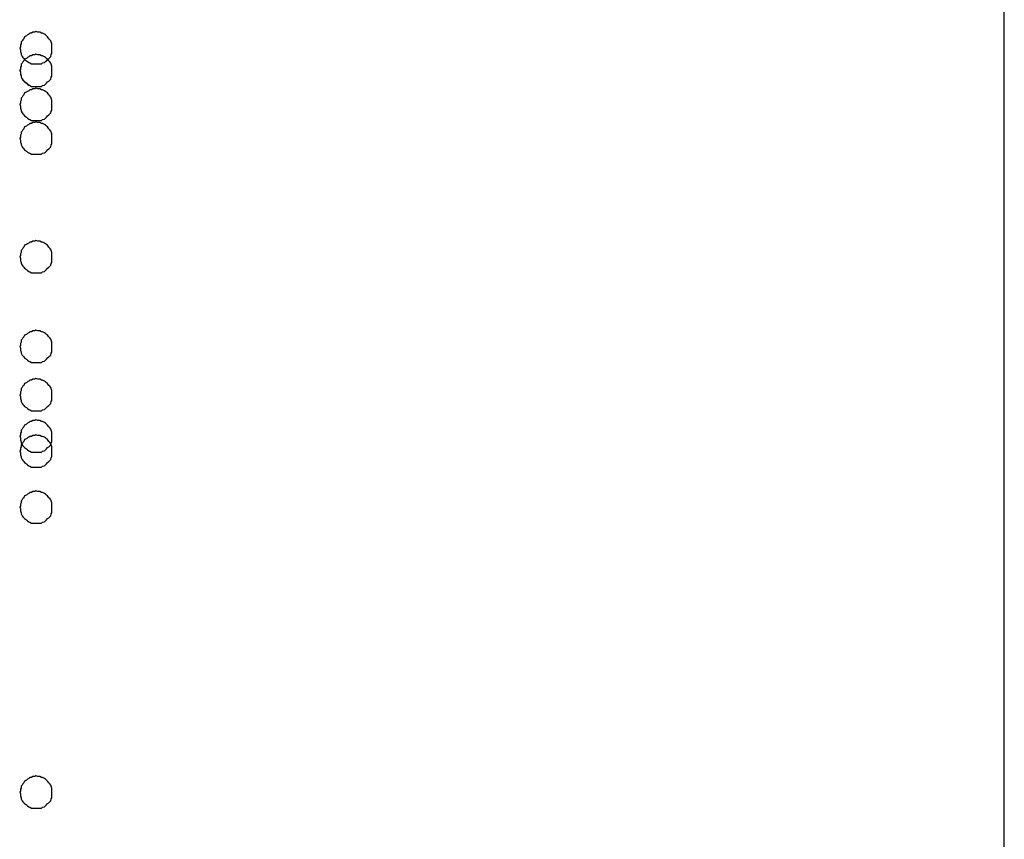
# Model space of a CAD drawing. Extents: x -20.6 to 20.6, y -20 to 20.
# Drawn here: x -0.6 to -0.3, y 17.4 to 17.7 of the extents above; entities that cross this region are included whole.
import ezdxf

# ---------------------------------------------------------------- set-up
doc = ezdxf.new("R2010")
doc.units = 0
doc.layers.get('0').update_dxf_attribs({"linetype": 'CONTINUOUS'})

msp = doc.modelspace()

# ---------------------------------------------------------------- linework, layer by layer
at = {"color": 0}
for points in [[(-0.3352, 16.0539), (-0.3352, 18.6539)], [(-0.3352, 16.0539), (-0.3352, 18.6539)], [(-0.3352, 16.0539), (-0.3352, 18.6539)], [(-0.3352, 16.0539), (-0.3352, 18.6539)], [(-0.3352, 16.0539), (-0.3352, 18.6539)], [(-0.3352, 16.0539), (-0.3352, 18.6539)], [(-0.3352, 16.0539), (-0.3352, 18.6539)], [(-0.3352, 16.0539), (-0.3352, 18.6539)], [(-0.3352, 16.0539), (-0.3352, 18.6539)], [(-0.3352, 16.0539), (-0.3352, 18.6539)], [(-0.3352, 16.0539), (-0.3352, 18.6539)], [(-0.3352, 16.0539), (-0.3352, 18.6539)], [(-0.3352, 16.0539), (-0.3352, 18.6539)], [(-0.3352, 16.0539), (-0.3352, 18.6539)], [(-0.3352, 16.0539), (-0.3352, 18.6539)], [(-0.3352, 16.0539), (-0.3352, 18.6539)], [(-0.3352, 16.0539), (-0.3352, 18.6539)], [(-0.3352, 16.0539), (-0.3352, 18.6539)], [(-0.3352, 16.0539), (-0.3352, 18.6539)], [(-0.3352, 16.0539), (-0.3352, 18.6539)], [(-0.3352, 16.0539), (-0.3352, 18.6539)], [(-0.6302, 17.6643), (-0.6302, 17.6643), (-0.6302, 17.6646), (-0.6302, 17.6652), (-0.6302, 17.6655), (-0.6305, 17.6661), (-0.6306, 17.6664), (-0.6309, 17.6668), (-0.6312, 17.6671), (-0.6316, 17.6677), (-0.6319, 17.668), (-0.6322, 17.6683), (-0.6325, 17.6685), (-0.6331, 17.6688), (-0.6334, 17.6688), (-0.634, 17.6691), (-0.6346, 17.6691), (-0.6352, 17.6693), (-0.6352, 17.6693), (-0.6355, 17.6691), (-0.6361, 17.6691), (-0.6365, 17.6688), (-0.6371, 17.6688), (-0.6374, 17.6685), (-0.6378, 17.6683), (-0.6381, 17.668), (-0.6387, 17.6677), (-0.6389, 17.6671), (-0.6392, 17.6668), (-0.6394, 17.6664), (-0.6397, 17.6661), (-0.6397, 17.6655), (-0.64, 17.6652), (-0.64, 17.6646), (-0.6402, 17.6643), (-0.6402, 17.6643), (-0.64, 17.6637), (-0.64, 17.6631), (-0.6397, 17.6625), (-0.6397, 17.6622), (-0.6394, 17.6616), (-0.6392, 17.6613), (-0.6389, 17.661), (-0.6387, 17.6607), (-0.6381, 17.6603), (-0.6378, 17.66), (-0.6374, 17.6597), (-0.6371, 17.6596), (-0.6365, 17.6593), (-0.6361, 17.6593), (-0.6355, 17.6593), (-0.6352, 17.6593), (-0.6352, 17.6593), (-0.6346, 17.6593), (-0.634, 17.6593), (-0.6334, 17.6593), (-0.6331, 17.6596), (-0.6325, 17.6597), (-0.6322, 17.66), (-0.6319, 17.6603), (-0.6316, 17.6607), (-0.6312, 17.661), (-0.6309, 17.6613), (-0.6306, 17.6616), (-0.6305, 17.6622), (-0.6302, 17.6625), (-0.6302, 17.6631), (-0.6302, 17.6637), (-0.6302, 17.6643)], [(-0.6302, 17.6643), (-0.6302, 17.6643), (-0.6302, 17.6646), (-0.6302, 17.6652), (-0.6302, 17.6655), (-0.6305, 17.6661), (-0.6306, 17.6664), (-0.6309, 17.6668), (-0.6312, 17.6671), (-0.6316, 17.6677), (-0.6319, 17.668), (-0.6322, 17.6683), (-0.6325, 17.6685), (-0.6331, 17.6688), (-0.6334, 17.6688), (-0.634, 17.6691), (-0.6346, 17.6691), (-0.6352, 17.6693), (-0.6352, 17.6693), (-0.6355, 17.6691), (-0.6361, 17.6691), (-0.6365, 17.6688), (-0.6371, 17.6688), (-0.6374, 17.6685), (-0.6378, 17.6683), (-0.6381, 17.668), (-0.6387, 17.6677), (-0.6389, 17.6671), (-0.6392, 17.6668), (-0.6394, 17.6664), (-0.6397, 17.6661), (-0.6397, 17.6655), (-0.64, 17.6652), (-0.64, 17.6646), (-0.6402, 17.6643), (-0.6402, 17.6643), (-0.64, 17.6637), (-0.64, 17.6631), (-0.6397, 17.6625), (-0.6397, 17.6622), (-0.6394, 17.6616), (-0.6392, 17.6613), (-0.6389, 17.661), (-0.6387, 17.6607), (-0.6381, 17.6603), (-0.6378, 17.66), (-0.6374, 17.6597), (-0.6371, 17.6596), (-0.6365, 17.6593), (-0.6361, 17.6593), (-0.6355, 17.6593), (-0.6352, 17.6593), (-0.6352, 17.6593), (-0.6346, 17.6593), (-0.634, 17.6593), (-0.6334, 17.6593), (-0.6331, 17.6596), (-0.6325, 17.6597), (-0.6322, 17.66), (-0.6319, 17.6603), (-0.6316, 17.6607), (-0.6312, 17.661), (-0.6309, 17.6613), (-0.6306, 17.6616), (-0.6305, 17.6622), (-0.6302, 17.6625), (-0.6302, 17.6631), (-0.6302, 17.6637), (-0.6302, 17.6643)], [(-0.6302, 17.6573), (-0.6302, 17.6573), (-0.6302, 17.6576), (-0.6302, 17.6582), (-0.6302, 17.6586), (-0.6305, 17.6592), (-0.6306, 17.6595), (-0.6309, 17.6599), (-0.6312, 17.6602), (-0.6316, 17.6608), (-0.6319, 17.661), (-0.6322, 17.6613), (-0.6325, 17.6615), (-0.6331, 17.6618), (-0.6334, 17.6618), (-0.634, 17.6621), (-0.6346, 17.6621), (-0.6352, 17.6623), (-0.6352, 17.6623), (-0.6355, 17.6621), (-0.6361, 17.6621), (-0.6365, 17.6618), (-0.6371, 17.6618), (-0.6374, 17.6615), (-0.6378, 17.6613), (-0.6381, 17.661), (-0.6387, 17.6608), (-0.6389, 17.6602), (-0.6392, 17.6599), (-0.6394, 17.6595), (-0.6397, 17.6592), (-0.6397, 17.6586), (-0.64, 17.6583), (-0.64, 17.6577), (-0.6402, 17.6574), (-0.6402, 17.6574), (-0.64, 17.6568), (-0.64, 17.6562), (-0.6397, 17.6556), (-0.6397, 17.6553), (-0.6394, 17.6547), (-0.6392, 17.6544), (-0.6389, 17.6541), (-0.6387, 17.6538), (-0.6381, 17.6534), (-0.6378, 17.6531), (-0.6374, 17.6528), (-0.6371, 17.6526), (-0.6365, 17.6523), (-0.6361, 17.6523), (-0.6355, 17.6523), (-0.6352, 17.6523), (-0.6352, 17.6523), (-0.6346, 17.6523), (-0.634, 17.6523), (-0.6334, 17.6523), (-0.6331, 17.6526), (-0.6325, 17.6527), (-0.6322, 17.653), (-0.6319, 17.6533), (-0.6316, 17.6537), (-0.6312, 17.654), (-0.6309, 17.6543), (-0.6306, 17.6546), (-0.6305, 17.6552), (-0.6302, 17.6555), (-0.6302, 17.6561), (-0.6302, 17.6567), (-0.6302, 17.6573)], [(-0.6302, 17.6573), (-0.6302, 17.6573), (-0.6302, 17.6576), (-0.6302, 17.6582), (-0.6302, 17.6586), (-0.6305, 17.6592), (-0.6306, 17.6595), (-0.6309, 17.6599), (-0.6312, 17.6602), (-0.6316, 17.6608), (-0.6319, 17.661), (-0.6322, 17.6613), (-0.6325, 17.6615), (-0.6331, 17.6618), (-0.6334, 17.6618), (-0.634, 17.6621), (-0.6346, 17.6621), (-0.6352, 17.6623), (-0.6352, 17.6623), (-0.6355, 17.6621), (-0.6361, 17.6621), (-0.6365, 17.6618), (-0.6371, 17.6618), (-0.6374, 17.6615), (-0.6378, 17.6613), (-0.6381, 17.661), (-0.6387, 17.6608), (-0.6389, 17.6602), (-0.6392, 17.6599), (-0.6394, 17.6595), (-0.6397, 17.6592), (-0.6397, 17.6586), (-0.64, 17.6582), (-0.64, 17.6576), (-0.6402, 17.6573), (-0.6402, 17.6573), (-0.64, 17.6567), (-0.64, 17.6561), (-0.6397, 17.6555), (-0.6397, 17.6552), (-0.6394, 17.6546), (-0.6392, 17.6543), (-0.6389, 17.654), (-0.6387, 17.6537), (-0.6381, 17.6533), (-0.6378, 17.653), (-0.6374, 17.6527), (-0.6371, 17.6526), (-0.6365, 17.6523), (-0.6361, 17.6523), (-0.6355, 17.6523), (-0.6352, 17.6523), (-0.6352, 17.6523), (-0.6346, 17.6523), (-0.634, 17.6523), (-0.6334, 17.6523), (-0.6331, 17.6526), (-0.6325, 17.6527), (-0.6322, 17.653), (-0.6319, 17.6533), (-0.6316, 17.6537), (-0.6312, 17.654), (-0.6309, 17.6543), (-0.6306, 17.6546), (-0.6305, 17.6552), (-0.6302, 17.6555), (-0.6302, 17.6561), (-0.6302, 17.6567), (-0.6302, 17.6573)], [(-0.6302, 17.6468), (-0.6302, 17.6468), (-0.6302, 17.6471), (-0.6302, 17.6477), (-0.6302, 17.6481), (-0.6305, 17.6487), (-0.6306, 17.649), (-0.6309, 17.6494), (-0.6312, 17.6497), (-0.6316, 17.6503), (-0.6319, 17.6505), (-0.6322, 17.6508), (-0.6325, 17.651), (-0.6331, 17.6513), (-0.6334, 17.6513), (-0.634, 17.6516), (-0.6346, 17.6516), (-0.6352, 17.6518), (-0.6352, 17.6518), (-0.6355, 17.6516), (-0.6361, 17.6516), (-0.6365, 17.6513), (-0.6371, 17.6513), (-0.6374, 17.651), (-0.6378, 17.6508), (-0.6381, 17.6505), (-0.6387, 17.6503), (-0.6389, 17.6497), (-0.6392, 17.6494), (-0.6394, 17.649), (-0.6397, 17.6487), (-0.6397, 17.6481), (-0.64, 17.6477), (-0.64, 17.6471), (-0.6402, 17.6468), (-0.6402, 17.6468), (-0.64, 17.6462), (-0.64, 17.6456), (-0.6397, 17.645), (-0.6397, 17.6447), (-0.6394, 17.6441), (-0.6392, 17.6438), (-0.6389, 17.6435), (-0.6387, 17.6432), (-0.6381, 17.6428), (-0.6378, 17.6425), (-0.6374, 17.6422), (-0.6371, 17.6421), (-0.6365, 17.6418), (-0.6361, 17.6418), (-0.6355, 17.6418), (-0.6352, 17.6418), (-0.6352, 17.6418), (-0.6346, 17.6418), (-0.634, 17.6418), (-0.6334, 17.6418), (-0.6331, 17.6421), (-0.6325, 17.6422), (-0.6322, 17.6425), (-0.6319, 17.6428), (-0.6316, 17.6432), (-0.6312, 17.6435), (-0.6309, 17.6438), (-0.6306, 17.6441), (-0.6305, 17.6447), (-0.6302, 17.645), (-0.6302, 17.6456), (-0.6302, 17.6462), (-0.6302, 17.6468)], [(-0.6302, 17.6468), (-0.6302, 17.6468), (-0.6302, 17.6471), (-0.6302, 17.6477), (-0.6302, 17.6481), (-0.6305, 17.6487), (-0.6306, 17.649), (-0.6309, 17.6494), (-0.6312, 17.6497), (-0.6316, 17.6503), (-0.6319, 17.6505), (-0.6322, 17.6508), (-0.6325, 17.651), (-0.6331, 17.6513), (-0.6334, 17.6513), (-0.634, 17.6516), (-0.6346, 17.6516), (-0.6352, 17.6518), (-0.6352, 17.6518), (-0.6355, 17.6516), (-0.6361, 17.6516), (-0.6365, 17.6513), (-0.6371, 17.6513), (-0.6374, 17.651), (-0.6378, 17.6508), (-0.6381, 17.6505), (-0.6387, 17.6503), (-0.6389, 17.6497), (-0.6392, 17.6494), (-0.6394, 17.649), (-0.6397, 17.6487), (-0.6397, 17.6481), (-0.64, 17.6477), (-0.64, 17.6471), (-0.6402, 17.6468), (-0.6402, 17.6468), (-0.64, 17.6462), (-0.64, 17.6456), (-0.6397, 17.645), (-0.6397, 17.6447), (-0.6394, 17.6441), (-0.6392, 17.6438), (-0.6389, 17.6435), (-0.6387, 17.6432), (-0.6381, 17.6428), (-0.6378, 17.6425), (-0.6374, 17.6422), (-0.6371, 17.6421), (-0.6365, 17.6418), (-0.6361, 17.6418), (-0.6355, 17.6418), (-0.6352, 17.6418), (-0.6352, 17.6418), (-0.6346, 17.6418), (-0.634, 17.6418), (-0.6334, 17.6418), (-0.6331, 17.6421), (-0.6325, 17.6422), (-0.6322, 17.6425), (-0.6319, 17.6428), (-0.6316, 17.6432), (-0.6312, 17.6435), (-0.6309, 17.6438), (-0.6306, 17.6441), (-0.6305, 17.6447), (-0.6302, 17.645), (-0.6302, 17.6456), (-0.6302, 17.6462), (-0.6302, 17.6468)], [(-0.6302, 17.6363), (-0.6302, 17.6363), (-0.6302, 17.6366), (-0.6302, 17.6372), (-0.6302, 17.6376), (-0.6305, 17.6382), (-0.6306, 17.6385), (-0.6309, 17.6389), (-0.6312, 17.6392), (-0.6316, 17.6398), (-0.6319, 17.64), (-0.6322, 17.6403), (-0.6325, 17.6405), (-0.6331, 17.6408), (-0.6334, 17.6408), (-0.634, 17.6411), (-0.6346, 17.6411), (-0.6352, 17.6413), (-0.6352, 17.6413), (-0.6355, 17.6411), (-0.6361, 17.6411), (-0.6365, 17.6408), (-0.6371, 17.6408), (-0.6374, 17.6405), (-0.6378, 17.6403), (-0.6381, 17.64), (-0.6387, 17.6398), (-0.6389, 17.6392), (-0.6392, 17.6389), (-0.6394, 17.6385), (-0.6397, 17.6382), (-0.6397, 17.6376), (-0.64, 17.6372), (-0.64, 17.6366), (-0.6402, 17.6363), (-0.6402, 17.6363), (-0.64, 17.6357), (-0.64, 17.6351), (-0.6397, 17.6345), (-0.6397, 17.6342), (-0.6394, 17.6336), (-0.6392, 17.6333), (-0.6389, 17.633), (-0.6387, 17.6327), (-0.6381, 17.6323), (-0.6378, 17.632), (-0.6374, 17.6317), (-0.6371, 17.6316), (-0.6365, 17.6313), (-0.6361, 17.6313), (-0.6355, 17.6313), (-0.6352, 17.6313), (-0.6352, 17.6313), (-0.6346, 17.6313), (-0.634, 17.6313), (-0.6334, 17.6313), (-0.6331, 17.6316), (-0.6325, 17.6317), (-0.6322, 17.632), (-0.6319, 17.6323), (-0.6316, 17.6327), (-0.6312, 17.633), (-0.6309, 17.6333), (-0.6306, 17.6336), (-0.6305, 17.6342), (-0.6302, 17.6345), (-0.6302, 17.6351), (-0.6302, 17.6357), (-0.6302, 17.6363)], [(-0.6302, 17.6363), (-0.6302, 17.6363), (-0.6302, 17.6366), (-0.6302, 17.6372), (-0.6302, 17.6376), (-0.6305, 17.6382), (-0.6306, 17.6385), (-0.6309, 17.6389), (-0.6312, 17.6392), (-0.6316, 17.6398), (-0.6319, 17.64), (-0.6322, 17.6403), (-0.6325, 17.6405), (-0.6331, 17.6408), (-0.6334, 17.6408), (-0.634, 17.6411), (-0.6346, 17.6411), (-0.6352, 17.6413), (-0.6352, 17.6413), (-0.6355, 17.6411), (-0.6361, 17.6411), (-0.6365, 17.6408), (-0.6371, 17.6408), (-0.6374, 17.6405), (-0.6378, 17.6403), (-0.6381, 17.64), (-0.6387, 17.6398), (-0.6389, 17.6392), (-0.6392, 17.6389), (-0.6394, 17.6385), (-0.6397, 17.6382), (-0.6397, 17.6376), (-0.64, 17.6372), (-0.64, 17.6366), (-0.6402, 17.6363), (-0.6402, 17.6363), (-0.64, 17.6357), (-0.64, 17.6351), (-0.6397, 17.6345), (-0.6397, 17.6342), (-0.6394, 17.6336), (-0.6392, 17.6333), (-0.6389, 17.633), (-0.6387, 17.6327), (-0.6381, 17.6323), (-0.6378, 17.632), (-0.6374, 17.6317), (-0.6371, 17.6316), (-0.6365, 17.6313), (-0.6361, 17.6313), (-0.6355, 17.6313), (-0.6352, 17.6313), (-0.6352, 17.6313), (-0.6346, 17.6313), (-0.634, 17.6313), (-0.6334, 17.6313), (-0.6331, 17.6316), (-0.6325, 17.6317), (-0.6322, 17.632), (-0.6319, 17.6323), (-0.6316, 17.6327), (-0.6312, 17.633), (-0.6309, 17.6333), (-0.6306, 17.6336), (-0.6305, 17.6342), (-0.6302, 17.6345), (-0.6302, 17.6351), (-0.6302, 17.6357), (-0.6302, 17.6363)], [(-0.6302, 17.5996), (-0.6302, 17.5996), (-0.6302, 17.5999), (-0.6302, 17.6005), (-0.6302, 17.6009), (-0.6305, 17.6015), (-0.6306, 17.6018), (-0.6309, 17.6022), (-0.6312, 17.6025), (-0.6316, 17.6031), (-0.6319, 17.6033), (-0.6322, 17.6036), (-0.6325, 17.6038), (-0.6331, 17.6041), (-0.6334, 17.6041), (-0.634, 17.6044), (-0.6346, 17.6044), (-0.6352, 17.6046), (-0.6352, 17.6046), (-0.6355, 17.6044), (-0.6361, 17.6044), (-0.6365, 17.6041), (-0.6371, 17.6041), (-0.6374, 17.6038), (-0.6378, 17.6036), (-0.6381, 17.6033), (-0.6387, 17.6031), (-0.6389, 17.6025), (-0.6392, 17.6022), (-0.6394, 17.6018), (-0.6397, 17.6015), (-0.6397, 17.6009), (-0.64, 17.6005), (-0.64, 17.5999), (-0.6402, 17.5996), (-0.6402, 17.5996), (-0.64, 17.599), (-0.64, 17.5984), (-0.6397, 17.5978), (-0.6397, 17.5975), (-0.6394, 17.5969), (-0.6392, 17.5966), (-0.6389, 17.5963), (-0.6387, 17.596), (-0.6381, 17.5956), (-0.6378, 17.5953), (-0.6374, 17.595), (-0.6371, 17.5949), (-0.6365, 17.5946), (-0.6361, 17.5946), (-0.6355, 17.5946), (-0.6352, 17.5946), (-0.6352, 17.5946), (-0.6346, 17.5946), (-0.634, 17.5946), (-0.6334, 17.5946), (-0.6331, 17.5949), (-0.6325, 17.595), (-0.6322, 17.5953), (-0.6319, 17.5956), (-0.6316, 17.596), (-0.6312, 17.5963), (-0.6309, 17.5966), (-0.6306, 17.5969), (-0.6305, 17.5975), (-0.6302, 17.5978), (-0.6302, 17.5984), (-0.6302, 17.599), (-0.6302, 17.5996)], [(-0.6302, 17.5996), (-0.6302, 17.5996), (-0.6302, 17.5999), (-0.6302, 17.6005), (-0.6302, 17.6009), (-0.6305, 17.6015), (-0.6306, 17.6018), (-0.6309, 17.6022), (-0.6312, 17.6025), (-0.6316, 17.6031), (-0.6319, 17.6033), (-0.6322, 17.6036), (-0.6325, 17.6038), (-0.6331, 17.6041), (-0.6334, 17.6041), (-0.634, 17.6044), (-0.6346, 17.6044), (-0.6352, 17.6046), (-0.6352, 17.6046), (-0.6355, 17.6044), (-0.6361, 17.6044), (-0.6365, 17.6041), (-0.6371, 17.6041), (-0.6374, 17.6038), (-0.6378, 17.6036), (-0.6381, 17.6033), (-0.6387, 17.6031), (-0.6389, 17.6025), (-0.6392, 17.6022), (-0.6394, 17.6018), (-0.6397, 17.6015), (-0.6397, 17.6009), (-0.64, 17.6005), (-0.64, 17.5999), (-0.6402, 17.5996), (-0.6402, 17.5996), (-0.64, 17.599), (-0.64, 17.5984), (-0.6397, 17.5978), (-0.6397, 17.5975), (-0.6394, 17.5969), (-0.6392, 17.5966), (-0.6389, 17.5963), (-0.6387, 17.596), (-0.6381, 17.5956), (-0.6378, 17.5953), (-0.6374, 17.595), (-0.6371, 17.5949), (-0.6365, 17.5946), (-0.6361, 17.5946), (-0.6355, 17.5946), (-0.6352, 17.5946), (-0.6352, 17.5946), (-0.6346, 17.5946), (-0.634, 17.5946), (-0.6334, 17.5946), (-0.6331, 17.5949), (-0.6325, 17.595), (-0.6322, 17.5953), (-0.6319, 17.5956), (-0.6316, 17.596), (-0.6312, 17.5963), (-0.6309, 17.5966), (-0.6306, 17.5969), (-0.6305, 17.5975), (-0.6302, 17.5978), (-0.6302, 17.5984), (-0.6302, 17.599), (-0.6302, 17.5996)], [(-0.6302, 17.5718), (-0.6302, 17.5718), (-0.6302, 17.5721), (-0.6302, 17.5727), (-0.6302, 17.5731), (-0.6305, 17.5737), (-0.6306, 17.574), (-0.6309, 17.5744), (-0.6312, 17.5747), (-0.6316, 17.5753), (-0.6319, 17.5755), (-0.6322, 17.5758), (-0.6325, 17.576), (-0.6331, 17.5763), (-0.6334, 17.5763), (-0.634, 17.5766), (-0.6346, 17.5766), (-0.6352, 17.5768), (-0.6352, 17.5768), (-0.6355, 17.5766), (-0.6361, 17.5766), (-0.6365, 17.5763), (-0.6371, 17.5763), (-0.6374, 17.576), (-0.6378, 17.5758), (-0.6381, 17.5755), (-0.6387, 17.5753), (-0.6389, 17.5747), (-0.6392, 17.5744), (-0.6394, 17.574), (-0.6397, 17.5737), (-0.6397, 17.5731), (-0.64, 17.5727), (-0.64, 17.5721), (-0.6402, 17.5718), (-0.6402, 17.5718), (-0.64, 17.5712), (-0.64, 17.5706), (-0.6397, 17.57), (-0.6397, 17.5697), (-0.6394, 17.5691), (-0.6392, 17.5688), (-0.6389, 17.5685), (-0.6387, 17.5682), (-0.6381, 17.5678), (-0.6378, 17.5675), (-0.6374, 17.5672), (-0.6371, 17.5671), (-0.6365, 17.5668), (-0.6361, 17.5668), (-0.6355, 17.5668), (-0.6352, 17.5668), (-0.6352, 17.5668), (-0.6346, 17.5668), (-0.634, 17.5668), (-0.6334, 17.5668), (-0.6331, 17.5671), (-0.6325, 17.5672), (-0.6322, 17.5675), (-0.6319, 17.5678), (-0.6316, 17.5682), (-0.6312, 17.5685), (-0.6309, 17.5688), (-0.6306, 17.5691), (-0.6305, 17.5697), (-0.6302, 17.57), (-0.6302, 17.5706), (-0.6302, 17.5712), (-0.6302, 17.5718)], [(-0.6302, 17.5718), (-0.6302, 17.5718), (-0.6302, 17.5721), (-0.6302, 17.5727), (-0.6302, 17.5731), (-0.6305, 17.5737), (-0.6306, 17.574), (-0.6309, 17.5744), (-0.6312, 17.5747), (-0.6316, 17.5753), (-0.6319, 17.5755), (-0.6322, 17.5758), (-0.6325, 17.576), (-0.6331, 17.5763), (-0.6334, 17.5763), (-0.634, 17.5766), (-0.6346, 17.5766), (-0.6352, 17.5768), (-0.6352, 17.5768), (-0.6355, 17.5766), (-0.6361, 17.5766), (-0.6365, 17.5763), (-0.6371, 17.5763), (-0.6374, 17.576), (-0.6378, 17.5758), (-0.6381, 17.5755), (-0.6387, 17.5753), (-0.6389, 17.5747), (-0.6392, 17.5744), (-0.6394, 17.574), (-0.6397, 17.5737), (-0.6397, 17.5731), (-0.64, 17.5727), (-0.64, 17.5721), (-0.6402, 17.5718), (-0.6402, 17.5718), (-0.64, 17.5712), (-0.64, 17.5706), (-0.6397, 17.57), (-0.6397, 17.5697), (-0.6394, 17.5691), (-0.6392, 17.5688), (-0.6389, 17.5685), (-0.6387, 17.5682), (-0.6381, 17.5678), (-0.6378, 17.5675), (-0.6374, 17.5672), (-0.6371, 17.5671), (-0.6365, 17.5668), (-0.6361, 17.5668), (-0.6355, 17.5668), (-0.6352, 17.5668), (-0.6352, 17.5668), (-0.6346, 17.5668), (-0.634, 17.5668), (-0.6334, 17.5668), (-0.6331, 17.5671), (-0.6325, 17.5672), (-0.6322, 17.5675), (-0.6319, 17.5678), (-0.6316, 17.5682), (-0.6312, 17.5685), (-0.6309, 17.5688), (-0.6306, 17.5691), (-0.6305, 17.5697), (-0.6302, 17.57), (-0.6302, 17.5706), (-0.6302, 17.5712), (-0.6302, 17.5718)], [(-0.6302, 17.5568), (-0.6302, 17.5568), (-0.6302, 17.5571), (-0.6302, 17.5577), (-0.6302, 17.5581), (-0.6305, 17.5587), (-0.6306, 17.559), (-0.6309, 17.5594), (-0.6312, 17.5597), (-0.6316, 17.5603), (-0.6319, 17.5605), (-0.6322, 17.5608), (-0.6325, 17.561), (-0.6331, 17.5613), (-0.6334, 17.5613), (-0.634, 17.5616), (-0.6346, 17.5616), (-0.6352, 17.5618), (-0.6352, 17.5618), (-0.6355, 17.5616), (-0.6361, 17.5616), (-0.6365, 17.5613), (-0.6371, 17.5613), (-0.6374, 17.561), (-0.6378, 17.5608), (-0.6381, 17.5605), (-0.6387, 17.5603), (-0.6389, 17.5597), (-0.6392, 17.5594), (-0.6394, 17.559), (-0.6397, 17.5587), (-0.6397, 17.5581), (-0.64, 17.5577), (-0.64, 17.5571), (-0.6402, 17.5568), (-0.6402, 17.5568), (-0.64, 17.5562), (-0.64, 17.5556), (-0.6397, 17.555), (-0.6397, 17.5547), (-0.6394, 17.5541), (-0.6392, 17.5538), (-0.6389, 17.5535), (-0.6387, 17.5532), (-0.6381, 17.5528), (-0.6378, 17.5525), (-0.6374, 17.5522), (-0.6371, 17.5521), (-0.6365, 17.5518), (-0.6361, 17.5518), (-0.6355, 17.5518), (-0.6352, 17.5518), (-0.6352, 17.5518), (-0.6346, 17.5518), (-0.634, 17.5518), (-0.6334, 17.5518), (-0.6331, 17.5521), (-0.6325, 17.5522), (-0.6322, 17.5525), (-0.6319, 17.5528), (-0.6316, 17.5532), (-0.6312, 17.5535), (-0.6309, 17.5538), (-0.6306, 17.5541), (-0.6305, 17.5547), (-0.6302, 17.555), (-0.6302, 17.5556), (-0.6302, 17.5562), (-0.6302, 17.5568)], [(-0.6302, 17.5568), (-0.6302, 17.5568), (-0.6302, 17.5571), (-0.6302, 17.5577), (-0.6302, 17.5581), (-0.6305, 17.5587), (-0.6306, 17.559), (-0.6309, 17.5594), (-0.6312, 17.5597), (-0.6316, 17.5603), (-0.6319, 17.5605), (-0.6322, 17.5608), (-0.6325, 17.561), (-0.6331, 17.5613), (-0.6334, 17.5613), (-0.634, 17.5616), (-0.6346, 17.5616), (-0.6352, 17.5618), (-0.6352, 17.5618), (-0.6355, 17.5616), (-0.6361, 17.5616), (-0.6365, 17.5613), (-0.6371, 17.5613), (-0.6374, 17.561), (-0.6378, 17.5608), (-0.6381, 17.5605), (-0.6387, 17.5603), (-0.6389, 17.5597), (-0.6392, 17.5594), (-0.6394, 17.559), (-0.6397, 17.5587), (-0.6397, 17.5581), (-0.64, 17.5577), (-0.64, 17.5571), (-0.6402, 17.5568), (-0.6402, 17.5568), (-0.64, 17.5562), (-0.64, 17.5556), (-0.6397, 17.555), (-0.6397, 17.5547), (-0.6394, 17.5541), (-0.6392, 17.5538), (-0.6389, 17.5535), (-0.6387, 17.5532), (-0.6381, 17.5528), (-0.6378, 17.5525), (-0.6374, 17.5522), (-0.6371, 17.5521), (-0.6365, 17.5518), (-0.6361, 17.5518), (-0.6355, 17.5518), (-0.6352, 17.5518), (-0.6352, 17.5518), (-0.6346, 17.5518), (-0.634, 17.5518), (-0.6334, 17.5518), (-0.6331, 17.5521), (-0.6325, 17.5522), (-0.6322, 17.5525), (-0.6319, 17.5528), (-0.6316, 17.5532), (-0.6312, 17.5535), (-0.6309, 17.5538), (-0.6306, 17.5541), (-0.6305, 17.5547), (-0.6302, 17.555), (-0.6302, 17.5556), (-0.6302, 17.5562), (-0.6302, 17.5568)], [(-0.6302, 17.544), (-0.6302, 17.544), (-0.6302, 17.5443), (-0.6302, 17.5449), (-0.6302, 17.5452), (-0.6305, 17.5458), (-0.6306, 17.5461), (-0.6309, 17.5465), (-0.6312, 17.5468), (-0.6316, 17.5474), (-0.6319, 17.5477), (-0.6322, 17.548), (-0.6325, 17.5482), (-0.6331, 17.5485), (-0.6334, 17.5485), (-0.634, 17.5488), (-0.6346, 17.5488), (-0.6352, 17.549), (-0.6352, 17.549), (-0.6355, 17.5488), (-0.6361, 17.5488), (-0.6365, 17.5485), (-0.6371, 17.5485), (-0.6374, 17.5482), (-0.6378, 17.548), (-0.6381, 17.5477), (-0.6387, 17.5474), (-0.6389, 17.5468), (-0.6392, 17.5465), (-0.6394, 17.5461), (-0.6397, 17.5458), (-0.6397, 17.5452), (-0.64, 17.5449), (-0.64, 17.5443), (-0.6402, 17.544), (-0.6402, 17.544), (-0.64, 17.5434), (-0.64, 17.5428), (-0.6397, 17.5422), (-0.6397, 17.5419), (-0.6394, 17.5413), (-0.6392, 17.541), (-0.6389, 17.5407), (-0.6387, 17.5404), (-0.6381, 17.54), (-0.6378, 17.5397), (-0.6374, 17.5394), (-0.6371, 17.5393), (-0.6365, 17.539), (-0.6361, 17.539), (-0.6355, 17.539), (-0.6352, 17.539), (-0.6352, 17.539), (-0.6346, 17.539), (-0.634, 17.539), (-0.6334, 17.539), (-0.6331, 17.5393), (-0.6325, 17.5394), (-0.6322, 17.5397), (-0.6319, 17.54), (-0.6316, 17.5404), (-0.6312, 17.5407), (-0.6309, 17.541), (-0.6306, 17.5413), (-0.6305, 17.5419), (-0.6302, 17.5422), (-0.6302, 17.5428), (-0.6302, 17.5434), (-0.6302, 17.544)], [(-0.6302, 17.544), (-0.6302, 17.544), (-0.6302, 17.5443), (-0.6302, 17.5449), (-0.6302, 17.5452), (-0.6305, 17.5458), (-0.6306, 17.5461), (-0.6309, 17.5465), (-0.6312, 17.5468), (-0.6316, 17.5474), (-0.6319, 17.5477), (-0.6322, 17.548), (-0.6325, 17.5482), (-0.6331, 17.5485), (-0.6334, 17.5485), (-0.634, 17.5488), (-0.6346, 17.5488), (-0.6352, 17.549), (-0.6352, 17.549), (-0.6355, 17.5488), (-0.6361, 17.5488), (-0.6365, 17.5485), (-0.6371, 17.5485), (-0.6374, 17.5482), (-0.6378, 17.548), (-0.6381, 17.5477), (-0.6387, 17.5474), (-0.6389, 17.5468), (-0.6392, 17.5465), (-0.6394, 17.5461), (-0.6397, 17.5458), (-0.6397, 17.5452), (-0.64, 17.5449), (-0.64, 17.5443), (-0.6402, 17.544), (-0.6402, 17.544), (-0.64, 17.5434), (-0.64, 17.5428), (-0.6397, 17.5422), (-0.6397, 17.5419), (-0.6394, 17.5413), (-0.6392, 17.541), (-0.6389, 17.5407), (-0.6387, 17.5404), (-0.6381, 17.54), (-0.6378, 17.5397), (-0.6374, 17.5394), (-0.6371, 17.5393), (-0.6365, 17.539), (-0.6361, 17.539), (-0.6355, 17.539), (-0.6352, 17.539), (-0.6352, 17.539), (-0.6346, 17.539), (-0.634, 17.539), (-0.6334, 17.539), (-0.6331, 17.5393), (-0.6325, 17.5394), (-0.6322, 17.5397), (-0.6319, 17.54), (-0.6316, 17.5404), (-0.6312, 17.5407), (-0.6309, 17.541), (-0.6306, 17.5413), (-0.6305, 17.5419), (-0.6302, 17.5422), (-0.6302, 17.5428), (-0.6302, 17.5434), (-0.6302, 17.544)], [(-0.6302, 17.5394), (-0.6302, 17.5394), (-0.6302, 17.5397), (-0.6302, 17.5403), (-0.6302, 17.5407), (-0.6305, 17.5413), (-0.6306, 17.5416), (-0.6309, 17.542), (-0.6312, 17.5423), (-0.6316, 17.5429), (-0.6319, 17.5431), (-0.6322, 17.5434), (-0.6325, 17.5436), (-0.6331, 17.5439), (-0.6334, 17.5439), (-0.634, 17.5442), (-0.6346, 17.5442), (-0.6352, 17.5444), (-0.6352, 17.5444), (-0.6355, 17.5442), (-0.6361, 17.5442), (-0.6365, 17.5439), (-0.6371, 17.5439), (-0.6374, 17.5436), (-0.6378, 17.5434), (-0.6381, 17.5431), (-0.6387, 17.5429), (-0.6389, 17.5423), (-0.6392, 17.542), (-0.6394, 17.5416), (-0.6397, 17.5413), (-0.6397, 17.5407), (-0.64, 17.5403), (-0.64, 17.5397), (-0.6402, 17.5394), (-0.6402, 17.5394), (-0.64, 17.5388), (-0.64, 17.5382), (-0.6397, 17.5376), (-0.6397, 17.5373), (-0.6394, 17.5367), (-0.6392, 17.5364), (-0.6389, 17.5361), (-0.6387, 17.5358), (-0.6381, 17.5354), (-0.6378, 17.5351), (-0.6374, 17.5348), (-0.6371, 17.5347), (-0.6365, 17.5344), (-0.6361, 17.5344), (-0.6355, 17.5344), (-0.6352, 17.5344), (-0.6352, 17.5344), (-0.6346, 17.5344), (-0.634, 17.5344), (-0.6334, 17.5344), (-0.6331, 17.5347), (-0.6325, 17.5348), (-0.6322, 17.5351), (-0.6319, 17.5354), (-0.6316, 17.5358), (-0.6312, 17.5361), (-0.6309, 17.5364), (-0.6306, 17.5367), (-0.6305, 17.5373), (-0.6302, 17.5376), (-0.6302, 17.5382), (-0.6302, 17.5388), (-0.6302, 17.5394)], [(-0.6302, 17.5394), (-0.6302, 17.5394), (-0.6302, 17.5397), (-0.6302, 17.5403), (-0.6302, 17.5407), (-0.6305, 17.5413), (-0.6306, 17.5416), (-0.6309, 17.542), (-0.6312, 17.5423), (-0.6316, 17.5429), (-0.6319, 17.5431), (-0.6322, 17.5434), (-0.6325, 17.5436), (-0.6331, 17.5439), (-0.6334, 17.5439), (-0.634, 17.5442), (-0.6346, 17.5442), (-0.6352, 17.5444), (-0.6352, 17.5444), (-0.6355, 17.5442), (-0.6361, 17.5442), (-0.6365, 17.5439), (-0.6371, 17.5439), (-0.6374, 17.5436), (-0.6378, 17.5434), (-0.6381, 17.5431), (-0.6387, 17.5429), (-0.6389, 17.5423), (-0.6392, 17.542), (-0.6394, 17.5416), (-0.6397, 17.5413), (-0.6397, 17.5407), (-0.64, 17.5403), (-0.64, 17.5397), (-0.6402, 17.5394), (-0.6402, 17.5394), (-0.64, 17.5388), (-0.64, 17.5382), (-0.6397, 17.5376), (-0.6397, 17.5373), (-0.6394, 17.5367), (-0.6392, 17.5364), (-0.6389, 17.5361), (-0.6387, 17.5358), (-0.6381, 17.5354), (-0.6378, 17.5351), (-0.6374, 17.5348), (-0.6371, 17.5347), (-0.6365, 17.5344), (-0.6361, 17.5344), (-0.6355, 17.5344), (-0.6352, 17.5344), (-0.6352, 17.5344), (-0.6346, 17.5344), (-0.634, 17.5344), (-0.6334, 17.5344), (-0.6331, 17.5347), (-0.6325, 17.5348), (-0.6322, 17.5351), (-0.6319, 17.5354), (-0.6316, 17.5358), (-0.6312, 17.5361), (-0.6309, 17.5364), (-0.6306, 17.5367), (-0.6305, 17.5373), (-0.6302, 17.5376), (-0.6302, 17.5382), (-0.6302, 17.5388), (-0.6302, 17.5394)], [(-0.6302, 17.522), (-0.6302, 17.522), (-0.6302, 17.5223), (-0.6302, 17.5229), (-0.6302, 17.5233), (-0.6305, 17.5239), (-0.6306, 17.5242), (-0.6309, 17.5246), (-0.6312, 17.5249), (-0.6316, 17.5255), (-0.6319, 17.5257), (-0.6322, 17.526), (-0.6325, 17.5262), (-0.6331, 17.5265), (-0.6334, 17.5265), (-0.634, 17.5268), (-0.6346, 17.5268), (-0.6352, 17.527), (-0.6352, 17.527), (-0.6355, 17.5268), (-0.6361, 17.5268), (-0.6365, 17.5265), (-0.6371, 17.5265), (-0.6374, 17.5262), (-0.6378, 17.526), (-0.6381, 17.5257), (-0.6387, 17.5255), (-0.6389, 17.5249), (-0.6392, 17.5246), (-0.6394, 17.5242), (-0.6397, 17.5239), (-0.6397, 17.5233), (-0.64, 17.5229), (-0.64, 17.5223), (-0.6402, 17.522), (-0.6402, 17.522), (-0.64, 17.5214), (-0.64, 17.5208), (-0.6397, 17.5202), (-0.6397, 17.5199), (-0.6394, 17.5193), (-0.6392, 17.519), (-0.6389, 17.5187), (-0.6387, 17.5184), (-0.6381, 17.518), (-0.6378, 17.5177), (-0.6374, 17.5174), (-0.6371, 17.5173), (-0.6365, 17.517), (-0.6361, 17.517), (-0.6355, 17.517), (-0.6352, 17.517), (-0.6352, 17.517), (-0.6346, 17.517), (-0.634, 17.517), (-0.6334, 17.517), (-0.6331, 17.5173), (-0.6325, 17.5174), (-0.6322, 17.5177), (-0.6319, 17.518), (-0.6316, 17.5184), (-0.6312, 17.5187), (-0.6309, 17.519), (-0.6306, 17.5193), (-0.6305, 17.5199), (-0.6302, 17.5202), (-0.6302, 17.5208), (-0.6302, 17.5214), (-0.6302, 17.522)], [(-0.6302, 17.522), (-0.6302, 17.522), (-0.6302, 17.5223), (-0.6302, 17.5229), (-0.6302, 17.5233), (-0.6305, 17.5239), (-0.6306, 17.5242), (-0.6309, 17.5246), (-0.6312, 17.5249), (-0.6316, 17.5255), (-0.6319, 17.5257), (-0.6322, 17.526), (-0.6325, 17.5262), (-0.6331, 17.5265), (-0.6334, 17.5265), (-0.634, 17.5268), (-0.6346, 17.5268), (-0.6352, 17.527), (-0.6352, 17.527), (-0.6355, 17.5268), (-0.6361, 17.5268), (-0.6365, 17.5265), (-0.6371, 17.5265), (-0.6374, 17.5262), (-0.6378, 17.526), (-0.6381, 17.5257), (-0.6387, 17.5255), (-0.6389, 17.5249), (-0.6392, 17.5246), (-0.6394, 17.5242), (-0.6397, 17.5239), (-0.6397, 17.5233), (-0.64, 17.5229), (-0.64, 17.5223), (-0.6402, 17.522), (-0.6402, 17.522), (-0.64, 17.5214), (-0.64, 17.5208), (-0.6397, 17.5202), (-0.6397, 17.5199), (-0.6394, 17.5193), (-0.6392, 17.519), (-0.6389, 17.5187), (-0.6387, 17.5184), (-0.6381, 17.518), (-0.6378, 17.5177), (-0.6374, 17.5174), (-0.6371, 17.5173), (-0.6365, 17.517), (-0.6361, 17.517), (-0.6355, 17.517), (-0.6352, 17.517), (-0.6352, 17.517), (-0.6346, 17.517), (-0.634, 17.517), (-0.6334, 17.517), (-0.6331, 17.5173), (-0.6325, 17.5174), (-0.6322, 17.5177), (-0.6319, 17.518), (-0.6316, 17.5184), (-0.6312, 17.5187), (-0.6309, 17.519), (-0.6306, 17.5193), (-0.6305, 17.5199), (-0.6302, 17.5202), (-0.6302, 17.5208), (-0.6302, 17.5214), (-0.6302, 17.522)], [(-0.6302, 17.4337), (-0.6302, 17.4337), (-0.6302, 17.434), (-0.6302, 17.4346), (-0.6302, 17.4349), (-0.6305, 17.4355), (-0.6306, 17.4358), (-0.6309, 17.4362), (-0.6312, 17.4365), (-0.6316, 17.4371), (-0.6319, 17.4374), (-0.6322, 17.4377), (-0.6325, 17.4379), (-0.6331, 17.4382), (-0.6334, 17.4382), (-0.634, 17.4385), (-0.6346, 17.4385), (-0.6352, 17.4387), (-0.6352, 17.4387), (-0.6355, 17.4385), (-0.6361, 17.4385), (-0.6365, 17.4382), (-0.6371, 17.4382), (-0.6374, 17.4379), (-0.6378, 17.4377), (-0.6381, 17.4374), (-0.6387, 17.4371), (-0.6389, 17.4365), (-0.6392, 17.4362), (-0.6394, 17.4358), (-0.6397, 17.4355), (-0.6397, 17.4349), (-0.64, 17.4346), (-0.64, 17.434), (-0.6402, 17.4337), (-0.6402, 17.4337), (-0.64, 17.4331), (-0.64, 17.4325), (-0.6397, 17.4319), (-0.6397, 17.4316), (-0.6394, 17.431), (-0.6392, 17.4307), (-0.6389, 17.4304), (-0.6387, 17.4301), (-0.6381, 17.4297), (-0.6378, 17.4294), (-0.6374, 17.4291), (-0.6371, 17.429), (-0.6365, 17.4287), (-0.6361, 17.4287), (-0.6355, 17.4287), (-0.6352, 17.4287), (-0.6352, 17.4287), (-0.6346, 17.4287), (-0.634, 17.4287), (-0.6334, 17.4287), (-0.6331, 17.429), (-0.6325, 17.4291), (-0.6322, 17.4294), (-0.6319, 17.4297), (-0.6316, 17.4301), (-0.6312, 17.4304), (-0.6309, 17.4307), (-0.6306, 17.431), (-0.6305, 17.4316), (-0.6302, 17.4319), (-0.6302, 17.4325), (-0.6302, 17.4331), (-0.6302, 17.4337)]]:
    msp.add_lwpolyline(points, dxfattribs=at)

doc.saveas('drawing.dxf')
